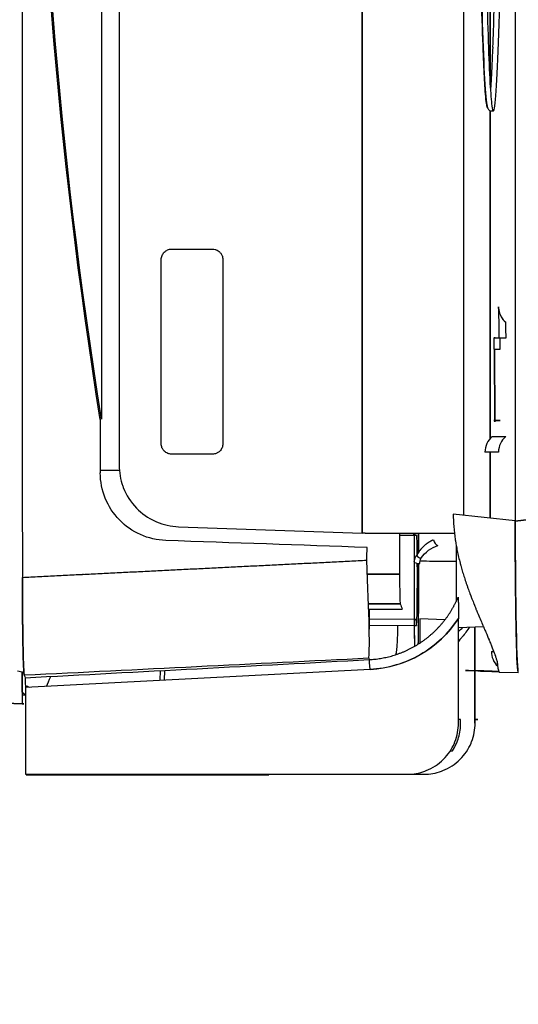
# Model space of a CAD drawing. Units: millimetres. Extents: x -2889 to 7932, y -2064 to 3716.
# Drawn here: x -914 to -890, y 2362 to 2410 of the extents above; entities that cross this region are included whole.
import ezdxf

# ---------------------------------------------------------------- set-up
doc = ezdxf.new("R2010")
doc.units = ezdxf.units.MM
doc.header["$LTSCALE"] = 100
doc.layers.add('0-50', color=7, linetype='Continuous')
doc.layers.add('Dimension', color=1, linetype='Continuous')
doc.styles.get("Standard").update_dxf_attribs({"font": 'ARIsoP1.shx'})
doc.dimstyles.new('0DP', dxfattribs={"dimscale": 20, "dimtxt": 2.5, "dimasz": 1.5, "dimexe": 1.5, "dimexo": 1, "dimgap": 1, "dimtad": 1, "dimdec": 0, "dimzin": 0, "dimdsep": 46, "dimtxsty": 'Standard', "dimcen": 0, "dimclrd": 256, "dimclre": 256, "dimclrt": 256, "dimadec": 0, "dimazin": 0, "dimtfac": 1, "dimtdec": 4, "dimtofl": 0, "dimtmove": 0, "dimatfit": 3, "dimfxl": 1, "dimtolj": 1, "dimtzin": 0, "dimlwd": -1, "dimlwe": -1, "dimarcsym": 0})

msp = doc.modelspace()

# ---------------------------------------------------------------- linework, layer by layer
at = {"layer": '0-50'}
for p, q in [((-897.477, 2384.906), (-897.476, 2474.895)), ((-897.476, 2474.895), (-897.477, 2384.906)), ((-892.508, 2385.78), (-892.508, 2474.017)), ((-909.322, 2471.585), (-909.322, 2388.217)), ((-910.18, 2469.342), (-910.181, 2390.465)), ((-891.229, 2453.025), (-891.229, 2406.794)), ((-891.228, 2406.777), (-891.228, 2453.042)), ((-891.229, 2405.519), (-891.229, 2389.52)), ((-891.228, 2389.521), (-891.228, 2405.519)), ((-891.148, 2405.503), (-891.071, 2405.503)), ((-906.768, 2398.761), (-904.768, 2398.761)), ((-907.268, 2389.261), (-907.268, 2398.261)), ((-904.268, 2398.261), (-904.268, 2389.261)), ((-890.746, 2394.418), (-891.046, 2394.418)), ((-891.014, 2394.47), (-891.013, 2394.418)), ((-891.009, 2394.47), (-891.014, 2394.47)), ((-891.008, 2394.418), (-891.009, 2394.47)), ((-891.041, 2393.883), (-890.741, 2393.883)), ((-891.012, 2393.883), (-890.999, 2390.402)), ((-890.994, 2390.402), (-891.007, 2393.883)), ((-891.044, 2390.402), (-891.05, 2390.402)), ((-891.05, 2390.402), (-890.751, 2390.402)), ((-890.744, 2390.402), (-891.044, 2390.402)), ((-890.999, 2390.402), (-890.999, 2390.334)), ((-890.999, 2390.334), (-890.994, 2390.334)), ((-890.994, 2390.334), (-890.994, 2390.402)), ((-890.751, 2390.402), (-890.744, 2390.402)), ((-891.132, 2389.616), (-890.469, 2389.621)), ((-904.768, 2388.761), (-906.768, 2388.761)), ((-890.819, 2388.861), (-891.482, 2388.856)), ((-891.229, 2388.858), (-891.229, 2385.637)), ((-891.228, 2385.637), (-891.228, 2388.858)), ((-909.311, 2387.957), (-910.241, 2387.965)), ((-909.311, 2387.957), (-910.241, 2387.965)), ((-890.004, 2385.501), (-893.025, 2385.837)), ((-906.427, 2385.219), (-897.477, 2384.906)), ((-890.004, 2385.544), (-890.004, 2385.501)), ((-890.004, 2385.501), (-890.004, 2385.499)), ((-890.004, 2385.499), (-890.004, 2385.501)), ((-897.331, 2384.901), (-897.322, 2384.901)), ((-895.646, 2384.809), (-894.931, 2384.814)), ((-894.946, 2384.814), (-894.946, 2384.901)), ((-894.931, 2384.901), (-894.931, 2383.54)), ((-894.92, 2383.639), (-894.92, 2384.901)), ((-894.92, 2384.814), (-894.802, 2384.815)), ((-894.896, 2384.901), (-894.896, 2384.815)), ((-894.729, 2384.901), (-894.729, 2383.952)), ((-894.718, 2383.969), (-894.718, 2384.901)), ((-890.004, 2385.109), (-890.004, 2385.109)), ((-894.92, 2381.521), (-894.92, 2383.489)), ((-894.729, 2383.426), (-894.729, 2381.521)), ((-911.087, 2382.898), (-911.083, 2382.898)), ((-911.083, 2382.898), (-911.087, 2382.898)), ((-897.215, 2382.898), (-895.644, 2382.898)), ((-895.644, 2382.898), (-897.215, 2382.898)), ((-894.929, 2382.947), (-894.929, 2380.735)), ((-894.72, 2380.735), (-894.72, 2382.947)), ((-895.616, 2381.465), (-897.159, 2381.465)), ((-897.159, 2381.465), (-895.616, 2381.465)), ((-897.151, 2381.195), (-895.517, 2381.196)), ((-897.124, 2381.195), (-897.124, 2380.225)), ((-897.123, 2381.195), (-897.123, 2380.222)), ((-894.929, 2380.694), (-897.123, 2380.71)), ((-897.123, 2380.426), (-894.929, 2380.406)), ((-894.847, 2380.693), (-894.917, 2380.694)), ((-894.915, 2380.406), (-894.824, 2380.406)), ((-893.437, 2380.671), (-894.651, 2380.735)), ((-892.772, 2375.645), (-892.776, 2380.745)), ((-892.775, 2380.303), (-891.556, 2380.345)), ((-891.959, 2378.198), (-891.959, 2380.331)), ((-891.959, 2378.198), (-891.959, 2380.331)), ((-891.992, 2379.813), (-891.991, 2378.199)), ((-891.169, 2379.137), (-891.053, 2379.138)), ((-914.279, 2378.188), (-914.048, 2378.145)), ((-914.048, 2378.145), (-914.048, 2377.157)), ((-914.048, 2377.157), (-914.048, 2378.145)), ((-897.085, 2378.256), (-913.898, 2377.372)), ((-907.33, 2378.2), (-907.334, 2377.717)), ((-907.329, 2378.299), (-907.329, 2378.299)), ((-907.104, 2377.729), (-907.1, 2378.212)), ((-907.099, 2378.31), (-907.099, 2378.31)), ((-892.284, 2378.209), (-892.436, 2378.208)), ((-892.436, 2378.208), (-891.834, 2378.187)), ((-891.681, 2378.188), (-892.284, 2378.209)), ((-891.991, 2378.192), (-891.99, 2375.645)), ((-891.959, 2375.645), (-891.959, 2378.191)), ((-891.959, 2375.645), (-891.959, 2378.191)), ((-890.786, 2378.133), (-889.854, 2378.101)), ((-890.786, 2378.133), (-889.854, 2378.101)), ((-914.048, 2377.157), (-914.048, 2376.585)), ((-914.048, 2377.027), (-913.898, 2377.019)), ((-913.975, 2377.086), (-913.994, 2377.086)), ((-913.898, 2377.372), (-913.895, 2373.145)), ((-913.898, 2377.372), (-913.895, 2373.145)), ((-913.863, 2377.426), (-913.863, 2377.444)), ((-913.863, 2377.444), (-913.775, 2377.444)), ((-913.863, 2377.373), (-913.863, 2377.426)), ((-913.863, 2377.426), (-913.863, 2377.426)), ((-913.775, 2377.444), (-913.775, 2377.378)), ((-913.717, 2377.381), (-913.716, 2377.41)), ((-914.048, 2376.585), (-919.964, 2376.792)), ((-919.964, 2376.792), (-914.048, 2376.585)), ((-913.994, 2376.586), (-914.048, 2376.588)), ((-914.048, 2376.585), (-913.975, 2376.585)), ((-913.975, 2376.585), (-913.994, 2376.586)), ((-892.666, 2375.823), (-892.772, 2375.824)), ((-892.666, 2375.645), (-892.666, 2375.823)), ((-891.99, 2375.645), (-891.959, 2375.645)), ((-891.822, 2375.823), (-891.959, 2375.824)), ((-891.959, 2375.823), (-891.884, 2375.823)), ((-891.884, 2375.823), (-891.822, 2375.823)), ((-893.17, 2374.289), (-893.066, 2374.29)), ((-913.895, 2373.145), (-895.27, 2373.145)), ((-913.895, 2373.145), (-895.27, 2373.145)), ((-895.27, 2373.145), (-895.241, 2373.145)), ((-895.241, 2373.145), (-894.459, 2373.145)), ((-913.76, 2373.111), (-913.866, 2373.111)), ((-913.866, 2373.111), (-902.152, 2373.111)), ((-907.765, 2373.111), (-913.76, 2373.111)), ((-907.743, 2373.111), (-907.765, 2373.111)), ((-902.023, 2373.111), (-907.743, 2373.111)), ((-902.152, 2373.111), (-902.023, 2373.111))]:
    msp.add_line(p, q, dxfattribs=at)
for centre, major_axis, ratio, start_param, end_param in [((-890.979, 2429.903), (-0.008, -1151.222), 0.020051, 4.671419, 4.753359), ((-891.071, 2429.903), (0, -24.4), 0.020186, 6.283185, 7.411532), ((-891.336, 2429.903), (0, -24.267), 0.020051, 5.212389, 6.226432), ((-889.819, 2395.952), (-0.007, 1), 0.999799, 1.563644, 2.426856), ((-890.819, 2394.432), (0, 1.52), 0.020051, 5.835619, 6.283329), ((-890.469, 2394.432), (0, 0.76), 0.020051, 4.712532, 6.283329), ((-889.789, 2394.432), (-1, 0), 0.000143, 6.263133, 7.126345), ((-887.177, 2429.903), (0.008, 1151.022), 0.020051, 1.605076, 1.607342), ((-890.482, 2388.856), (-0.007, 1), 0.999799, 0.700432, 1.563644), ((-889.819, 2388.861), (0.007, -1), 0.999799, 3.842024, 4.705236), ((-897.507, 2384.904), (5.004, -0.175), 0.000681, 1.533818, 1.564662), ((-897.507, 2384.901), (5, 0), 0.000072, 4.749386, 5.849263), ((-872.651, 2429.903), (0.008, 1147.722), 0.020051, 1.610017, 1.611763), ((-894.824, 2382.754), (0, -2.349), 0.020051, 2.062338, 2.641593), ((-893.757, 2384.578), (0.114, -0.276), 0.728678, 4.417008, 5.696583), ((-892.842, 2382.754), (0, -2.454), 0.020051, 4.03477, 5.217337), ((-894.582, 2383.814), (0.266, -0.138), 0.47041, 3.976538, 4.86416), ((-894.582, 2383.814), (-0.266, 0.138), 0.47041, 0.834945, 1.722567), ((-897.409, 2383.787), (0.247, -4.994), 0.030315, 0.058382, 1.529025), ((-894.633, 2383.516), (0.298, 0.001), 0.317106, 3.14189, 4.637677), ((-894.824, 2382.754), (0, -2.349), 0.020051, 5.783185, 8.147401), ((-895.614, 2382.96), (0, -1.497), 0.020051, 4.753356, 6.224344), ((-894.964, 2930.403), (-0.004, -549.89), 0.020051, 6.224344, 6.233343), ((-897.36, 2383.739), (1.919, 5.146), 0.996795, 3.549687, 4.491443), ((-892.842, 2382.754), (0, -2.454), 0.020066, 5.775431, 5.775504), ((-896.149, 2383.787), (-4.881, 1.083), 0.998295, 2.529668, 2.589803), ((-896.149, 2383.787), (-4.881, 1.083), 0.998295, 2.133835, 2.134099), ((-890.169, 2379.137), (-0.007, 1), 0.999799, 1.563644, 2.375881), ((-896.512, 2930.442), (0.217, -552.538), 0.027209, 6.226157, 6.228275), ((-890.671, 2385.798), (0.115, 7.665), 0.036711, 2.842977, 3.141706), ((-913.292, 2930.402), (-0.004, -553.389), 0.020051, 6.224337, 6.228052), ((-913.292, 2930.402), (-0.004, -553.389), 0.020051, 6.224337, 6.228052), ((-889.551, 2379.141), (0.009, -1), 0.999799, 5.940946, 5.941105), ((-913.292, 2930.379), (-0.004, -553.365), 0.020051, 0.038617, 0.057243), ((-913.792, 2930.401), (-0.004, -553.387), 0.020051, 6.260451, 6.267092), ((-913.792, 2930.403), (-0.004, -553.389), 0.020051, 6.267092, 6.274006), ((-913.292, 2930.304), (-0.004, -553.291), 0.020051, 6.245295, 6.246673)]:
    msp.add_ellipse(centre, major_axis=major_axis, ratio=ratio, start_param=start_param, end_param=end_param, dxfattribs=at)
for points, degree in [([(-914.042, 2477.055), (-914.068, 2445.621), (-914.069, 2414.186), (-914.043, 2382.751)], 3), ([(-910.243, 2390.454), (-914.445, 2416.735), (-914.445, 2443.069), (-910.242, 2469.352)], 3), ([(-891.046, 2394.418), (-891.045, 2394.245), (-891.043, 2394.067), (-891.041, 2393.883)], 3), ([(-890.741, 2393.883), (-890.744, 2394.067), (-890.745, 2394.245), (-890.746, 2394.418)], 3), ([(-890.004, 2385.499), (-885.645, 2385.856), (-881.287, 2386.215), (-876.931, 2386.574)], 3), ([(-876.931, 2386.574), (-881.291, 2386.215), (-885.649, 2385.857), (-890.004, 2385.499)], 3), ([(-897.325, 2384.901), (-897.327, 2384.901), (-897.329, 2384.901), (-897.331, 2384.901)], 3), ([(-897.227, 2384.206), (-900.502, 2384.32), (-903.776, 2384.435), (-907.051, 2384.549)], 3), ([(-897.247, 2383.586), (-897.24, 2383.793), (-897.234, 2384), (-897.227, 2384.206)], 3), ([(-893.983, 2384.58), (-894.171, 2384.503), (-894.354, 2384.393), (-894.527, 2384.246), (-894.685, 2384.053), (-894.809, 2383.814)], 5), ([(-894.606, 2383.669), (-894.399, 2383.999), (-894.091, 2384.198), (-893.774, 2384.302)], 3), ([(-894.809, 2383.814), (-894.865, 2383.771), (-894.902, 2383.718), (-894.923, 2383.66), (-894.931, 2383.596), (-894.931, 2383.529)], 5), ([(-914.043, 2382.751), (-908.444, 2383.03), (-902.846, 2383.308), (-897.247, 2383.586)], 3), ([(-914.043, 2382.751), (-910.684, 2382.918), (-907.325, 2383.085), (-903.965, 2383.252), (-900.606, 2383.419), (-897.247, 2383.586)], 5), ([(-894.931, 2383.515), (-894.931, 2383.52), (-894.931, 2383.524), (-894.931, 2383.529)], 3), ([(-894.931, 2383.513), (-894.93, 2383.329), (-894.929, 2383.141), (-894.929, 2382.947)], 3), ([(-894.72, 2382.947), (-894.72, 2383.11), (-894.719, 2383.269), (-894.718, 2383.425)], 3), ([(-894.655, 2383.422), (-894.656, 2383.519), (-894.645, 2383.608), (-894.606, 2383.669)], 3), ([(-897.121, 2378.737), (-896.003, 2378.796), (-894.902, 2379.169), (-893.937, 2379.852), (-893.219, 2380.76), (-892.786, 2381.788)], 5), ([(-894.726, 2379.499), (-894.722, 2379.88), (-894.72, 2380.304), (-894.72, 2380.735)], 3), ([(-894.651, 2380.735), (-894.653, 2380.314), (-894.653, 2379.91), (-894.651, 2379.548)], 3), ([(-893.067, 2380.338), (-893.06, 2380.347), (-893.053, 2380.356), (-893.047, 2380.365)], 3), ([(-897.124, 2380.225), (-897.123, 2380.224), (-897.115, 2380.221), (-897.119, 2380.216)], 3), ([(-893.406, 2379.949), (-893.396, 2379.959), (-893.386, 2379.969), (-893.377, 2379.979)], 3), ([(-891.995, 2380.33), (-891.993, 2380.166), (-891.993, 2379.994), (-891.992, 2379.813)], 3), ([(-894.767, 2378.908), (-894.767, 2378.908), (-894.767, 2378.908), (-894.767, 2378.908)], 3), ([(-894.734, 2378.926), (-894.734, 2378.926), (-894.734, 2378.926), (-894.734, 2378.926)], 3), ([(-897.153, 2378.802), (-902.752, 2378.525), (-908.35, 2378.248), (-913.949, 2377.971)], 3), ([(-897.153, 2378.802), (-902.752, 2378.525), (-908.35, 2378.248), (-913.949, 2377.971)], 3), ([(-913.908, 2377.854), (-908.312, 2378.148), (-902.717, 2378.443), (-897.121, 2378.737)], 3), ([(-897.085, 2378.256), (-897.099, 2378.502), (-897.115, 2378.723), (-897.121, 2378.737)], 3), ([(-894.913, 2378.832), (-894.913, 2378.832), (-894.913, 2378.832), (-894.913, 2378.832)], 3), ([(-894.878, 2378.85), (-894.878, 2378.85), (-894.878, 2378.85), (-894.878, 2378.85)], 3), ([(-914.048, 2378.145), (-914.02, 2378.113), (-913.991, 2378.086), (-913.963, 2378.065)], 3), ([(-912.632, 2378.036), (-912.632, 2378.036), (-912.632, 2378.036), (-912.632, 2378.036)], 3), ([(-913.994, 2377.086), (-914.012, 2377.087), (-914.03, 2377.088), (-914.048, 2377.089)], 3), ([(-913.898, 2377.037), (-913.923, 2377.049), (-913.949, 2377.065), (-913.975, 2377.086)], 3)]:
    msp.add_open_spline(points, degree=degree, dxfattribs=at)
for points, knots in [([(-890.004, 2474.271), (-890.006, 2468.962), (-890.006, 2463.529), (-890.008, 2458.036), (-890.008, 2457.12), (-890.008, 2456.203), (-890.008, 2455.285), (-890.008, 2454.825), (-890.008, 2454.366), (-890.009, 2453.906), (-890.009, 2453.676), (-890.009, 2453.446), (-890.009, 2453.216), (-890.009, 2453.101), (-890.009, 2452.986), (-890.009, 2452.87), (-890.009, 2452.755), (-890.009, 2452.642), (-890.009, 2452.525), (-890.009, 2449.386), (-890.009, 2446.225), (-890.009, 2443.053), (-890.01, 2438.683), (-890.01, 2434.291), (-890.01, 2429.908), (-890.01, 2424.236), (-890.01, 2418.55), (-890.009, 2412.911), (-890.009, 2411.972), (-890.009, 2411.033), (-890.009, 2410.097), (-890.009, 2409.628), (-890.009, 2409.16), (-890.009, 2408.693), (-890.009, 2408.459), (-890.009, 2408.225), (-890.009, 2407.992), (-890.009, 2407.875), (-890.009, 2407.758), (-890.009, 2407.642), (-890.009, 2407.525), (-890.009, 2407.407), (-890.009, 2407.291), (-890.009, 2405.127), (-890.008, 2402.968), (-890.008, 2400.819), (-890.006, 2395.653), (-890.006, 2390.544), (-890.004, 2385.544)], [0, 0, 0, 0, 0.1875, 0.1875, 0.1875, 0.21875, 0.21875, 0.21875, 0.234375, 0.234375, 0.234375, 0.242188, 0.242188, 0.242188, 0.246094, 0.246094, 0.246094, 0.25, 0.25, 0.25, 0.355124, 0.355124, 0.355124, 0.5, 0.5, 0.5, 0.6875, 0.6875, 0.6875, 0.71875, 0.71875, 0.71875, 0.734375, 0.734375, 0.734375, 0.742187, 0.742187, 0.742187, 0.746094, 0.746094, 0.746094, 0.75, 0.75, 0.75, 0.823442, 0.823442, 0.823442, 1, 1, 1, 1]), ([(-910.181, 2390.465), (-912.282, 2403.604), (-913.333, 2416.749), (-913.333, 2429.901), (-913.333, 2443.054), (-912.282, 2456.2), (-910.18, 2469.342)], [0, 0, 0, 0, 0.5, 0.5, 0.5, 1, 1, 1, 1]), ([(-891.517, 2440.348), (-891.523, 2439.68), (-891.529, 2438.996), (-891.546, 2436.612), (-891.555, 2434.86), (-891.56, 2433.076), (-891.568, 2429.926), (-891.564, 2426.725), (-891.531, 2420.582), (-891.503, 2417.699), (-891.425, 2412.634), (-891.377, 2410.501), (-891.266, 2407.273), (-891.205, 2406.208), (-891.118, 2405.586), (-891.095, 2405.503), (-891.071, 2405.503)], [14.615013, 14.615013, 14.615013, 14.615013, 14.83727, 14.83727, 15.376944, 15.376944, 15.376944, 16.330118, 16.330118, 17.283297, 17.283297, 18.236482, 18.236482, 19.189676, 19.189676, 19.54076, 19.54076, 19.54076, 19.54076]), ([(-890.901, 2419.518), (-890.908, 2418.762), (-890.916, 2418.022), (-890.957, 2414.605), (-891, 2412.252), (-891.069, 2409.727), (-891.087, 2409.139), (-891.107, 2408.616)], [-6.885387, -6.885387, -6.885387, -6.885387, -6.633251, -6.633251, -5.685608, -5.685608, -5.356893, -5.356893, -5.356893, -5.356893]), ([(-891.365, 2405.677), (-891.371, 2405.693), (-891.377, 2405.715), (-891.383, 2405.744), (-891.415, 2405.886), (-891.446, 2406.18), (-891.476, 2406.627), (-891.492, 2406.851), (-891.507, 2407.115), (-891.521, 2407.413), (-891.536, 2407.711), (-891.551, 2408.043), (-891.564, 2408.409), (-891.592, 2409.141), (-891.619, 2410.006), (-891.644, 2411.01), (-891.669, 2412.014), (-891.691, 2413.124), (-891.712, 2414.335), (-891.722, 2414.94), (-891.731, 2415.571), (-891.74, 2416.228), (-891.749, 2416.885), (-891.757, 2417.569), (-891.764, 2418.272)], [0.01345816, 0.01345816, 0.01345816, 0.01345816, 0.01440679, 0.01440679, 0.01440679, 0.01920906, 0.01920906, 0.01920906, 0.02161019, 0.02161019, 0.02161019, 0.02401132, 0.02401132, 0.02401132, 0.02881359, 0.02881359, 0.02881359, 0.03361585, 0.03361585, 0.03361585, 0.03601698, 0.03601698, 0.03601698, 0.03841812, 0.03841812, 0.03841812, 0.03841812]), ([(-891.104, 2408.616), (-891.121, 2408.232), (-891.136, 2407.884), (-891.15, 2407.572), (-891.165, 2407.26), (-891.18, 2406.983), (-891.195, 2406.746), (-891.201, 2406.663), (-891.206, 2406.585), (-891.211, 2406.511)], [0, 0, 0, 0, 0.002401132, 0.002401132, 0.002401132, 0.004802265, 0.004802265, 0.004802265, 0.005641447, 0.005641447, 0.005641447, 0.005641447]), ([(-891.364, 2405.675), (-891.361, 2405.666), (-891.357, 2405.657), (-891.348, 2405.637), (-891.343, 2405.627), (-891.33, 2405.604), (-891.321, 2405.591), (-891.296, 2405.562), (-891.279, 2405.546), (-891.225, 2405.515), (-891.187, 2405.503), (-891.148, 2405.503)], [3.08483915, 3.08483915, 3.08483915, 3.08483915, 3.09618982, 3.09618982, 3.1075405, 3.1075405, 3.11889117, 3.11889117, 3.13024184, 3.13024184, 3.14159252, 3.14159252, 3.14159252, 3.14159252]), ([(-907.268, 2398.261), (-907.268, 2398.326), (-907.254, 2398.392), (-907.23, 2398.452), (-907.217, 2398.482), (-907.202, 2398.51), (-907.184, 2398.537), (-907.166, 2398.564), (-907.144, 2398.591), (-907.121, 2398.614), (-907.076, 2398.66), (-907.02, 2398.697), (-906.959, 2398.722), (-906.899, 2398.748), (-906.835, 2398.761), (-906.768, 2398.761)], [0, 0, 0, 0, 0.25, 0.25, 0.25, 0.375, 0.375, 0.375, 0.5, 0.5, 0.5, 0.75, 0.75, 0.75, 1, 1, 1, 1]), ([(-904.768, 2398.761), (-904.72, 2398.761), (-904.674, 2398.754), (-904.629, 2398.741), (-904.614, 2398.736), (-904.6, 2398.732), (-904.584, 2398.725), (-904.52, 2398.7), (-904.463, 2398.663), (-904.414, 2398.614), (-904.378, 2398.578), (-904.348, 2398.537), (-904.324, 2398.491), (-904.316, 2398.476), (-904.309, 2398.459), (-904.303, 2398.445), (-904.28, 2398.386), (-904.268, 2398.324), (-904.268, 2398.261)], [0, 0, 0, 0, 0.1875, 0.1875, 0.1875, 0.25, 0.25, 0.25, 0.5, 0.5, 0.5, 0.6875, 0.6875, 0.6875, 0.75, 0.75, 0.75, 1, 1, 1, 1]), ([(-890.809, 2395.827), (-890.809, 2395.827), (-890.809, 2395.827), (-890.809, 2395.825), (-890.808, 2395.819), (-890.806, 2395.802), (-890.805, 2395.794), (-890.801, 2395.772), (-890.798, 2395.755), (-890.791, 2395.72), (-890.786, 2395.701), (-890.774, 2395.655), (-890.765, 2395.628), (-890.737, 2395.554), (-890.716, 2395.508), (-890.652, 2395.393), (-890.603, 2395.325), (-890.522, 2395.24), (-890.496, 2395.215), (-890.469, 2395.192)], [0.19790918, 0.19790918, 0.19790918, 0.19790918, 0.20020765, 0.20020765, 0.21014905, 0.21014905, 0.21519812, 0.21519812, 0.22213234, 0.22213234, 0.22868454, 0.22868454, 0.2377425, 0.2377425, 0.25289652, 0.25289652, 0.27772378, 0.27772378, 0.28836847, 0.28836847, 0.28836847, 0.28836847]), ([(-890.789, 2394.432), (-890.789, 2394.592), (-890.789, 2394.754), (-890.791, 2395.055), (-890.793, 2395.197), (-890.797, 2395.446), (-890.799, 2395.556), (-890.802, 2395.682), (-890.804, 2395.718), (-890.806, 2395.767), (-890.806, 2395.783), (-890.807, 2395.796)], [0, 0, 0, 0, 0.0479977, 0.0479977, 0.0950669, 0.0950669, 0.1416681, 0.1416681, 0.1637604, 0.1637604, 0.1779733, 0.1779733, 0.1779733, 0.1779733]), ([(-906.768, 2388.761), (-906.799, 2388.761), (-906.83, 2388.763), (-906.861, 2388.769), (-906.892, 2388.775), (-906.92, 2388.783), (-906.952, 2388.796), (-906.983, 2388.808), (-907.013, 2388.823), (-907.041, 2388.842), (-907.07, 2388.86), (-907.097, 2388.883), (-907.121, 2388.907), (-907.157, 2388.943), (-907.187, 2388.983), (-907.211, 2389.029), (-907.219, 2389.044), (-907.227, 2389.062), (-907.233, 2389.076), (-907.256, 2389.135), (-907.268, 2389.196), (-907.268, 2389.261)], [0, 0, 0, 0, 0.125, 0.125, 0.125, 0.25, 0.25, 0.25, 0.375, 0.375, 0.375, 0.5, 0.5, 0.5, 0.6875, 0.6875, 0.6875, 0.75, 0.75, 0.75, 1, 1, 1, 1]), ([(-904.268, 2389.261), (-904.268, 2389.229), (-904.271, 2389.198), (-904.277, 2389.167), (-904.283, 2389.137), (-904.291, 2389.108), (-904.303, 2389.076), (-904.315, 2389.045), (-904.331, 2389.015), (-904.349, 2388.987), (-904.368, 2388.959), (-904.391, 2388.931), (-904.414, 2388.907), (-904.45, 2388.871), (-904.491, 2388.841), (-904.536, 2388.817), (-904.552, 2388.809), (-904.569, 2388.801), (-904.584, 2388.796), (-904.642, 2388.772), (-904.704, 2388.761), (-904.768, 2388.761)], [0, 0, 0, 0, 0.125, 0.125, 0.125, 0.25, 0.25, 0.25, 0.375, 0.375, 0.375, 0.5, 0.5, 0.5, 0.6875, 0.6875, 0.6875, 0.75, 0.75, 0.75, 1, 1, 1, 1]), ([(-909.322, 2388.217), (-909.322, 2387.867), (-909.263, 2387.528), (-909.144, 2387.2), (-909.136, 2387.178), (-909.129, 2387.158), (-909.12, 2387.134), (-908.974, 2386.758), (-908.76, 2386.423), (-908.48, 2386.133), (-908.217, 2385.861), (-907.914, 2385.646), (-907.571, 2385.489), (-907.548, 2385.479), (-907.523, 2385.468), (-907.502, 2385.459), (-907.159, 2385.312), (-906.8, 2385.232), (-906.427, 2385.219)], [0, 0, 0, 0, 0.234375, 0.234375, 0.234375, 0.25, 0.25, 0.25, 0.5, 0.5, 0.5, 0.734375, 0.734375, 0.734375, 0.75, 0.75, 0.75, 1, 1, 1, 1]), ([(-907.051, 2384.549), (-907.478, 2384.564), (-907.889, 2384.659), (-908.279, 2384.833), (-908.67, 2385.006), (-909.015, 2385.247), (-909.312, 2385.555), (-909.609, 2385.862), (-909.838, 2386.214), (-909.999, 2386.611), (-910.16, 2387.007), (-910.241, 2387.42), (-910.241, 2387.848)], [0, 0, 0, 0, 0.25, 0.25, 0.25, 0.5, 0.5, 0.5, 0.75, 0.75, 0.75, 1, 1, 1, 1]), ([(-893.025, 2385.837), (-893.025, 2385.437), (-892.994, 2385.021), (-892.931, 2384.597), (-892.929, 2384.584), (-892.927, 2384.574), (-892.926, 2384.563), (-892.924, 2384.552), (-892.922, 2384.54), (-892.92, 2384.529), (-892.917, 2384.506), (-892.913, 2384.483), (-892.909, 2384.46), (-892.902, 2384.414), (-892.894, 2384.368), (-892.886, 2384.321), (-892.869, 2384.228), (-892.851, 2384.133), (-892.831, 2384.036), (-892.79, 2383.843), (-892.744, 2383.645), (-892.69, 2383.442), (-892.688, 2383.435), (-892.687, 2383.432), (-892.686, 2383.427), (-892.685, 2383.422), (-892.683, 2383.418), (-892.682, 2383.413), (-892.68, 2383.403), (-892.677, 2383.393), (-892.674, 2383.384), (-892.669, 2383.364), (-892.664, 2383.344), (-892.658, 2383.324), (-892.647, 2383.284), (-892.636, 2383.244), (-892.624, 2383.202), (-892.6, 2383.119), (-892.575, 2383.034), (-892.548, 2382.945), (-892.494, 2382.768), (-892.432, 2382.58), (-892.364, 2382.383), (-892.362, 2382.377), (-892.361, 2382.375), (-892.36, 2382.371), (-892.359, 2382.367), (-892.357, 2382.362), (-892.356, 2382.358), (-892.353, 2382.35), (-892.35, 2382.341), (-892.347, 2382.333), (-892.341, 2382.316), (-892.334, 2382.298), (-892.328, 2382.279), (-892.315, 2382.242), (-892.301, 2382.203), (-892.286, 2382.162), (-892.256, 2382.079), (-892.222, 2381.986), (-892.184, 2381.886), (-892.183, 2381.883), (-892.181, 2381.878), (-892.18, 2381.873), (-892.178, 2381.869), (-892.177, 2381.865), (-892.175, 2381.861), (-892.172, 2381.853), (-892.169, 2381.845), (-892.166, 2381.837), (-892.16, 2381.821), (-892.154, 2381.805), (-892.148, 2381.79), (-892.137, 2381.76), (-892.126, 2381.732), (-892.116, 2381.706), (-892.095, 2381.652), (-892.077, 2381.606), (-892.062, 2381.567), (-892.031, 2381.488), (-892.01, 2381.436), (-891.999, 2381.409), (-891.999, 2381.408), (-891.998, 2381.406), (-891.997, 2381.404), (-891.997, 2381.403), (-891.996, 2381.401), (-891.996, 2381.4), (-891.994, 2381.397), (-891.993, 2381.394), (-891.992, 2381.391), (-891.99, 2381.385), (-891.987, 2381.379), (-891.985, 2381.374), (-891.981, 2381.362), (-891.976, 2381.351), (-891.971, 2381.339), (-891.962, 2381.316), (-891.953, 2381.294), (-891.944, 2381.272), (-891.926, 2381.227), (-891.909, 2381.184), (-891.891, 2381.142), (-891.788, 2380.891), (-891.7, 2380.683), (-891.627, 2380.512), (-891.625, 2380.508), (-891.623, 2380.502), (-891.621, 2380.497), (-891.618, 2380.492), (-891.616, 2380.487), (-891.614, 2380.482), (-891.61, 2380.472), (-891.606, 2380.462), (-891.602, 2380.453), (-891.593, 2380.433), (-891.585, 2380.414), (-891.577, 2380.395), (-891.571, 2380.38), (-891.564, 2380.365), (-891.558, 2380.351), (-891.548, 2380.327), (-891.538, 2380.305), (-891.529, 2380.282), (-891.497, 2380.209), (-891.467, 2380.138), (-891.438, 2380.071), (-891.38, 2379.935), (-891.327, 2379.812), (-891.28, 2379.698), (-891.278, 2379.695), (-891.276, 2379.69), (-891.274, 2379.685), (-891.272, 2379.681), (-891.27, 2379.677), (-891.269, 2379.672), (-891.265, 2379.664), (-891.261, 2379.655), (-891.258, 2379.647), (-891.251, 2379.63), (-891.244, 2379.613), (-891.237, 2379.596), (-891.223, 2379.563), (-891.209, 2379.53), (-891.196, 2379.498), (-891.17, 2379.435), (-891.145, 2379.374), (-891.122, 2379.315), (-891.076, 2379.199), (-891.036, 2379.094), (-891.002, 2378.998), (-891, 2378.992), (-890.997, 2378.984), (-890.995, 2378.978), (-890.992, 2378.971), (-890.99, 2378.964), (-890.988, 2378.957), (-890.983, 2378.944), (-890.979, 2378.93), (-890.974, 2378.917), (-890.965, 2378.891), (-890.957, 2378.866), (-890.949, 2378.841), (-890.934, 2378.791), (-890.92, 2378.745), (-890.908, 2378.701), (-890.885, 2378.614), (-890.87, 2378.539), (-890.864, 2378.474)], [0, 0, 0, 0, 0.125, 0.125, 0.125, 0.1289062, 0.1289062, 0.1289062, 0.1328125, 0.1328125, 0.1328125, 0.140625, 0.140625, 0.140625, 0.15625, 0.15625, 0.15625, 0.1875, 0.1875, 0.1875, 0.25, 0.25, 0.25, 0.2519531, 0.2519531, 0.2519531, 0.2539062, 0.2539062, 0.2539062, 0.2578125, 0.2578125, 0.2578125, 0.265625, 0.265625, 0.265625, 0.28125, 0.28125, 0.28125, 0.3125, 0.3125, 0.3125, 0.375, 0.375, 0.375, 0.3769531, 0.3769531, 0.3769531, 0.3789062, 0.3789062, 0.3789062, 0.3828125, 0.3828125, 0.3828125, 0.390625, 0.390625, 0.390625, 0.40625, 0.40625, 0.40625, 0.4374999, 0.4374999, 0.4374999, 0.4384765, 0.4384765, 0.4384765, 0.4394531, 0.4394531, 0.4394531, 0.4414062, 0.4414062, 0.4414062, 0.4453124, 0.4453124, 0.4453124, 0.4531249, 0.4531249, 0.4531249, 0.4687499, 0.4687499, 0.4687499, 0.4999999, 0.4999999, 0.4999999, 0.5004882, 0.5004882, 0.5004882, 0.5009765, 0.5009765, 0.5009765, 0.5019531, 0.5019531, 0.5019531, 0.5039062, 0.5039062, 0.5039062, 0.5078124, 0.5078124, 0.5078124, 0.5156249, 0.5156249, 0.5156249, 0.5312499, 0.5312499, 0.5312499, 0.6249999, 0.6249999, 0.6249999, 0.626953, 0.626953, 0.626953, 0.6289062, 0.6289062, 0.6289062, 0.6328124, 0.6328124, 0.6328124, 0.6406249, 0.6406249, 0.6406249, 0.6466565, 0.6466565, 0.6466565, 0.6562499, 0.6562499, 0.6562499, 0.6874999, 0.6874999, 0.6874999, 0.7499999, 0.7499999, 0.7499999, 0.751953, 0.751953, 0.751953, 0.7539062, 0.7539062, 0.7539062, 0.7578124, 0.7578124, 0.7578124, 0.7656249, 0.7656249, 0.7656249, 0.7812499, 0.7812499, 0.7812499, 0.8124999, 0.8124999, 0.8124999, 0.8749999, 0.8749999, 0.8749999, 0.8789061, 0.8789061, 0.8789061, 0.8828124, 0.8828124, 0.8828124, 0.8906249, 0.8906249, 0.8906249, 0.9062499, 0.9062499, 0.9062499, 0.9374999, 0.9374999, 0.9374999, 0.9999999, 0.9999999, 0.9999999, 0.9999999]), ([(-890.004, 2385.499), (-890.004, 2384.804), (-890.002, 2384.124), (-889.998, 2383.481), (-889.996, 2383.174), (-889.994, 2382.875), (-889.991, 2382.587), (-889.984, 2381.695), (-889.973, 2380.908), (-889.96, 2380.26), (-889.96, 2380.26), (-889.96, 2380.259), (-889.96, 2380.259), (-889.933, 2378.965), (-889.895, 2378.1), (-889.854, 2378.101)], [0, 0, 0, 0, 0.169116, 0.169116, 0.169116, 0.25, 0.25, 0.25, 0.5, 0.5, 0.5, 0.500248, 0.500248, 0.500248, 1, 1, 1, 1]), ([(-889.854, 2378.101), (-889.891, 2378.105), (-889.925, 2378.799), (-889.95, 2379.808), (-889.951, 2379.88), (-889.953, 2379.954), (-889.955, 2380.029), (-889.956, 2380.066), (-889.956, 2380.104), (-889.957, 2380.143), (-889.958, 2380.162), (-889.958, 2380.181), (-889.958, 2380.2), (-889.959, 2380.219), (-889.959, 2380.237), (-889.96, 2380.258), (-889.987, 2381.59), (-890.004, 2383.498), (-890.004, 2385.499)], [0, 0, 0, 0, 0.4375, 0.4375, 0.4375, 0.46875, 0.46875, 0.46875, 0.484375, 0.484375, 0.484375, 0.492187, 0.492187, 0.492187, 0.5, 0.5, 0.5, 1, 1, 1, 1]), ([(-897.322, 2384.901), (-896.747, 2384.901), (-896.193, 2384.901), (-895.66, 2384.901), (-895.624, 2384.901), (-895.591, 2384.901), (-895.554, 2384.901), (-895.33, 2384.901), (-895.114, 2384.901), (-894.906, 2384.901), (-894.837, 2384.901), (-894.77, 2384.901), (-894.702, 2384.901), (-894.428, 2384.901), (-894.174, 2384.901), (-893.942, 2384.901), (-893.768, 2384.901), (-893.608, 2384.901), (-893.462, 2384.901), (-893.414, 2384.901), (-893.366, 2384.901), (-893.322, 2384.901), (-893.189, 2384.901), (-893.072, 2384.901), (-892.971, 2384.901)], [0, 0, 0, 0, 0.234375, 0.234375, 0.234375, 0.25, 0.25, 0.25, 0.34375, 0.34375, 0.34375, 0.375, 0.375, 0.375, 0.5, 0.5, 0.5, 0.59375, 0.59375, 0.59375, 0.625, 0.625, 0.625, 0.7182285, 0.7182285, 0.7182285, 0.7182285]), ([(-894.646, 2383.556), (-894.438, 2383.551), (-894.232, 2383.547), (-894.03, 2383.544), (-893.746, 2383.539), (-893.47, 2383.536), (-893.208, 2383.534), (-893.099, 2383.533), (-892.992, 2383.532), (-892.889, 2383.532)], [0.1611663, 0.1611663, 0.1611663, 0.1611663, 0.25, 0.25, 0.25, 0.375, 0.375, 0.375, 0.4271791, 0.4271791, 0.4271791, 0.4271791]), ([(-914.043, 2382.751), (-914.042, 2382.133), (-914.04, 2381.54), (-914.035, 2380.972), (-914.03, 2380.403), (-914.023, 2379.898), (-914.014, 2379.456), (-914.006, 2379.015), (-913.996, 2378.665), (-913.984, 2378.409), (-913.973, 2378.154), (-913.961, 2378.008), (-913.949, 2377.971)], [0, 0, 0, 0, 0.25, 0.25, 0.25, 0.5, 0.5, 0.5, 0.75, 0.75, 0.75, 1, 1, 1, 1]), ([(-913.949, 2377.971), (-913.962, 2378.009), (-913.974, 2378.17), (-913.985, 2378.428), (-913.996, 2378.686), (-914.006, 2379.04), (-914.014, 2379.456), (-914.031, 2380.288), (-914.042, 2381.469), (-914.043, 2382.751)], [0, 0, 0, 0, 0.25, 0.25, 0.25, 0.5, 0.5, 0.5, 1, 1, 1, 1]), ([(-894.899, 2379.394), (-894.901, 2379.451), (-894.902, 2379.512), (-894.903, 2379.576), (-894.909, 2379.828), (-894.912, 2380.117), (-894.915, 2380.443), (-894.915, 2380.465), (-894.916, 2380.488), (-894.916, 2380.509), (-894.918, 2380.834), (-894.92, 2381.171), (-894.92, 2381.521)], [0.4399195, 0.4399195, 0.4399195, 0.4399195, 0.5, 0.5, 0.5, 0.734375, 0.734375, 0.734375, 0.75, 0.75, 0.75, 1, 1, 1, 1]), ([(-894.729, 2381.521), (-894.729, 2381.194), (-894.73, 2380.877), (-894.733, 2380.57), (-894.733, 2380.55), (-894.733, 2380.531), (-894.733, 2380.509), (-894.736, 2380.156), (-894.74, 2379.845), (-894.745, 2379.577), (-894.746, 2379.545), (-894.747, 2379.515), (-894.747, 2379.485)], [0, 0, 0, 0, 0.234375, 0.234375, 0.234375, 0.25, 0.25, 0.25, 0.5, 0.5, 0.5, 0.5292665, 0.5292665, 0.5292665, 0.5292665]), ([(-892.786, 2381.788), (-892.785, 2381.785), (-892.785, 2381.77), (-892.784, 2381.741), (-892.783, 2381.727), (-892.783, 2381.709), (-892.782, 2381.689), (-892.782, 2381.678), (-892.782, 2381.667), (-892.782, 2381.655), (-892.781, 2381.649), (-892.781, 2381.642), (-892.781, 2381.636), (-892.781, 2381.632), (-892.781, 2381.629), (-892.781, 2381.626), (-892.781, 2381.622), (-892.781, 2381.618), (-892.781, 2381.616), (-892.78, 2381.584), (-892.78, 2381.546), (-892.779, 2381.501), (-892.779, 2381.479), (-892.779, 2381.455), (-892.779, 2381.429), (-892.779, 2381.416), (-892.778, 2381.402), (-892.778, 2381.388), (-892.778, 2381.381), (-892.778, 2381.374), (-892.778, 2381.367), (-892.778, 2381.363), (-892.778, 2381.36), (-892.778, 2381.356), (-892.778, 2381.352), (-892.778, 2381.345), (-892.778, 2381.345), (-892.778, 2381.341), (-892.778, 2381.316), (-892.778, 2381.268), (-892.778, 2381.243), (-892.777, 2381.214), (-892.777, 2381.177), (-892.777, 2381.159), (-892.777, 2381.14), (-892.777, 2381.119), (-892.777, 2381.108), (-892.777, 2381.097), (-892.776, 2381.086), (-892.776, 2381.08), (-892.776, 2381.074), (-892.776, 2381.068), (-892.776, 2381.065), (-892.776, 2381.062), (-892.776, 2381.059), (-892.776, 2381.056), (-892.776, 2381.052), (-892.776, 2381.05), (-892.776, 2380.93), (-892.776, 2380.827), (-892.776, 2380.745), (-892.776, 2380.745), (-892.776, 2380.745), (-892.776, 2380.745)], [0, 0, 0, 0, 0.125, 0.125, 0.125, 0.1875, 0.1875, 0.1875, 0.21875, 0.21875, 0.21875, 0.234375, 0.234375, 0.234375, 0.242187, 0.242187, 0.242187, 0.25, 0.25, 0.25, 0.375, 0.375, 0.375, 0.4375, 0.4375, 0.4375, 0.46875, 0.46875, 0.46875, 0.484375, 0.484375, 0.484375, 0.492187, 0.492187, 0.492187, 0.5, 0.5, 0.5, 0.625, 0.625, 0.625, 0.6875, 0.6875, 0.6875, 0.71875, 0.71875, 0.71875, 0.734375, 0.734375, 0.734375, 0.742187, 0.742187, 0.742187, 0.746094, 0.746094, 0.746094, 0.75, 0.75, 0.75, 0.999905, 0.999905, 0.999905, 1, 1, 1, 1]), ([(-892.776, 2380.745), (-893.011, 2380.383), (-893.285, 2380.054), (-893.598, 2379.756), (-893.912, 2379.458), (-894.256, 2379.201), (-894.63, 2378.985), (-895.004, 2378.768), (-895.399, 2378.598), (-895.814, 2378.475), (-896.229, 2378.352), (-896.653, 2378.279), (-897.085, 2378.256)], [0, 0, 0, 0, 0.25, 0.25, 0.25, 0.5, 0.5, 0.5, 0.75, 0.75, 0.75, 1, 1, 1, 1]), ([(-895.816, 2378.983), (-895.815, 2378.989), (-895.814, 2378.995), (-895.812, 2379.001), (-895.81, 2379.012), (-895.808, 2379.024), (-895.806, 2379.037), (-895.805, 2379.043), (-895.804, 2379.05), (-895.803, 2379.057), (-895.802, 2379.06), (-895.802, 2379.063), (-895.801, 2379.067), (-895.801, 2379.069), (-895.801, 2379.071), (-895.8, 2379.073), (-895.8, 2379.074), (-895.8, 2379.077), (-895.8, 2379.078), (-895.796, 2379.1), (-895.793, 2379.125), (-895.789, 2379.154), (-895.787, 2379.168), (-895.785, 2379.183), (-895.784, 2379.2), (-895.783, 2379.208), (-895.782, 2379.216), (-895.781, 2379.224), (-895.78, 2379.229), (-895.78, 2379.233), (-895.779, 2379.237), (-895.779, 2379.24), (-895.779, 2379.242), (-895.779, 2379.244), (-895.779, 2379.246), (-895.778, 2379.249), (-895.778, 2379.251), (-895.773, 2379.302), (-895.767, 2379.364), (-895.761, 2379.439), (-895.758, 2379.476), (-895.756, 2379.517), (-895.753, 2379.561), (-895.752, 2379.583), (-895.75, 2379.606), (-895.749, 2379.63), (-895.748, 2379.642), (-895.748, 2379.655), (-895.747, 2379.667), (-895.747, 2379.673), (-895.746, 2379.68), (-895.746, 2379.686), (-895.746, 2379.689), (-895.746, 2379.692), (-895.745, 2379.696), (-895.745, 2379.699), (-895.745, 2379.703), (-895.745, 2379.705), (-895.741, 2379.78), (-895.737, 2379.864), (-895.734, 2379.961), (-895.732, 2380.009), (-895.731, 2380.061), (-895.729, 2380.115), (-895.729, 2380.142), (-895.728, 2380.17), (-895.727, 2380.199), (-895.727, 2380.214), (-895.727, 2380.228), (-895.726, 2380.243), (-895.726, 2380.25), (-895.726, 2380.258), (-895.726, 2380.265), (-895.726, 2380.269), (-895.726, 2380.273), (-895.726, 2380.277), (-895.725, 2380.281), (-895.725, 2380.285), (-895.725, 2380.288), (-895.725, 2380.328), (-895.724, 2380.37), (-895.723, 2380.413)], [0.14754, 0.14754, 0.14754, 0.14754, 0.15625, 0.15625, 0.15625, 0.171875, 0.171875, 0.171875, 0.1796875, 0.1796875, 0.1796875, 0.1835937, 0.1835937, 0.1835937, 0.1855469, 0.1855469, 0.1855469, 0.1875, 0.1875, 0.1875, 0.21875, 0.21875, 0.21875, 0.234375, 0.234375, 0.234375, 0.2421875, 0.2421875, 0.2421875, 0.2460937, 0.2460937, 0.2460937, 0.2480469, 0.2480469, 0.2480469, 0.25, 0.25, 0.25, 0.3125, 0.3125, 0.3125, 0.34375, 0.34375, 0.34375, 0.359375, 0.359375, 0.359375, 0.3671875, 0.3671875, 0.3671875, 0.3710937, 0.3710937, 0.3710937, 0.3730469, 0.3730469, 0.3730469, 0.375, 0.375, 0.375, 0.4375, 0.4375, 0.4375, 0.46875, 0.46875, 0.46875, 0.484375, 0.484375, 0.484375, 0.4921875, 0.4921875, 0.4921875, 0.4960937, 0.4960937, 0.4960937, 0.4980469, 0.4980469, 0.4980469, 0.5, 0.5, 0.5, 0.5290828, 0.5290828, 0.5290828, 0.5290828]), ([(-894.929, 2380.735), (-894.929, 2380.322), (-894.927, 2379.915), (-894.923, 2379.544), (-894.923, 2379.489), (-894.922, 2379.434), (-894.922, 2379.381)], [0, 0, 0, 0, 0.4999998, 0.4999998, 0.4999998, 0.5746212, 0.5746212, 0.5746212, 0.5746212]), ([(-892.24, 2380.322), (-892.346, 2380.156), (-892.462, 2379.996), (-892.589, 2379.842), (-892.624, 2379.799), (-892.662, 2379.755), (-892.699, 2379.713), (-892.724, 2379.685), (-892.749, 2379.656), (-892.775, 2379.628)], [0.1082426, 0.1082426, 0.1082426, 0.1082426, 0.21875, 0.21875, 0.21875, 0.25, 0.25, 0.25, 0.2713524, 0.2713524, 0.2713524, 0.2713524]), ([(-891.834, 2378.187), (-891.64, 2378.18), (-891.454, 2378.173), (-891.278, 2378.167), (-891.103, 2378.161), (-890.948, 2378.156), (-890.817, 2378.151), (-890.813, 2378.151), (-890.808, 2378.151), (-890.804, 2378.15)], [0, 0, 0, 0, 0.25, 0.25, 0.25, 0.5, 0.5, 0.5, 0.5080289, 0.5080289, 0.5080289, 0.5080289]), ([(-890.808, 2378.158), (-890.904, 2378.161), (-891.008, 2378.164), (-891.121, 2378.168), (-891.3, 2378.175), (-891.487, 2378.181), (-891.681, 2378.188)], [0.5930884, 0.5930884, 0.5930884, 0.5930884, 0.75, 0.75, 0.75, 1, 1, 1, 1]), ([(-913.908, 2377.854), (-913.907, 2377.852), (-913.906, 2377.848), (-913.906, 2377.841), (-913.905, 2377.833), (-913.905, 2377.822), (-913.904, 2377.81), (-913.903, 2377.798), (-913.903, 2377.783), (-913.902, 2377.765), (-913.902, 2377.747), (-913.901, 2377.726), (-913.901, 2377.704), (-913.901, 2377.683), (-913.9, 2377.659), (-913.9, 2377.634), (-913.9, 2377.608), (-913.899, 2377.579), (-913.899, 2377.551), (-913.898, 2377.495), (-913.898, 2377.435), (-913.898, 2377.372)], [0, 0, 0, 0, 0.125, 0.125, 0.125, 0.25, 0.25, 0.25, 0.375, 0.375, 0.375, 0.5, 0.5, 0.5, 0.625, 0.625, 0.625, 0.75, 0.75, 0.75, 1, 1, 1, 1]), ([(-895.27, 2373.145), (-894.972, 2373.145), (-894.684, 2373.196), (-894.405, 2373.299), (-894.387, 2373.306), (-894.37, 2373.313), (-894.35, 2373.321), (-894.029, 2373.447), (-893.747, 2373.633), (-893.503, 2373.877), (-893.274, 2374.106), (-893.097, 2374.368), (-892.971, 2374.665), (-892.963, 2374.685), (-892.954, 2374.706), (-892.947, 2374.725), (-892.83, 2375.02), (-892.772, 2375.327), (-892.772, 2375.645)], [0, 0, 0, 0, 0.234375, 0.234375, 0.234375, 0.25, 0.25, 0.25, 0.5, 0.5, 0.5, 0.734375, 0.734375, 0.734375, 0.75, 0.75, 0.75, 1, 1, 1, 1]), ([(-894.459, 2373.145), (-894.161, 2373.145), (-893.873, 2373.196), (-893.594, 2373.299), (-893.576, 2373.306), (-893.559, 2373.313), (-893.539, 2373.321), (-893.218, 2373.447), (-892.935, 2373.633), (-892.691, 2373.877), (-892.463, 2374.106), (-892.286, 2374.368), (-892.159, 2374.665), (-892.151, 2374.685), (-892.142, 2374.706), (-892.135, 2374.725), (-892.018, 2375.02), (-891.959, 2375.327), (-891.959, 2375.645)], [0, 0, 0, 0, 0.234375, 0.234375, 0.234375, 0.25, 0.25, 0.25, 0.5, 0.5, 0.5, 0.734375, 0.734375, 0.734375, 0.75, 0.75, 0.75, 1, 1, 1, 1]), ([(-893.066, 2374.29), (-892.935, 2374.492), (-892.836, 2374.708), (-892.768, 2374.939), (-892.7, 2375.169), (-892.666, 2375.405), (-892.666, 2375.645)], [0, 0, 0, 0, 0.5, 0.5, 0.5, 1, 1, 1, 1])]:
    msp.add_open_spline(points, degree=3, knots=knots, dxfattribs=at)

# ---------------------------------------------------------------- leaders
at = {"layer": 'Dimension', "annotation_type": 0, "has_hookline": 1, "hookline_direction": 1, "text_width": 445}
msp.add_leader([(-689.872, 2422.766), (-934.504, 1885.685), (-964.504, 1885.685)], dimstyle='0DP', override={"dimtad": 0}, dxfattribs=at)

doc.saveas('drawing.dxf')
